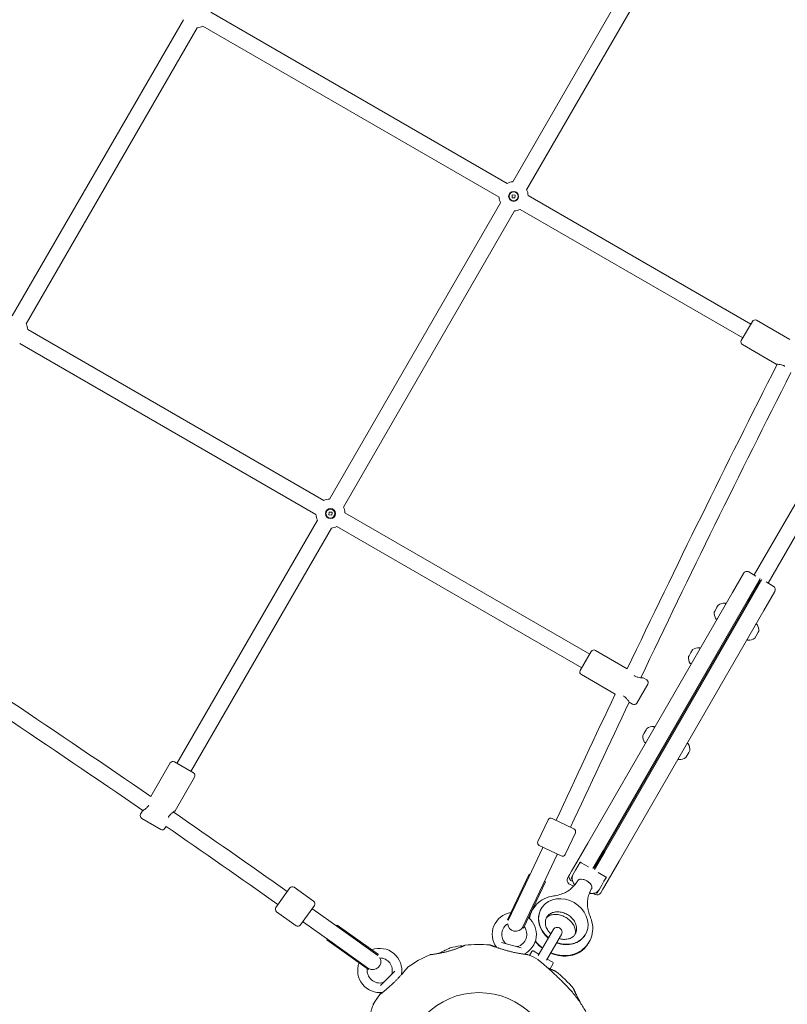
# Model space of a CAD drawing. Units: millimetres. Extents: x 9393 to 29578, y 3822 to 22676.
# Drawn here: x 23084 to 23849, y 7141 to 8122 of the extents above; entities that cross this region are included whole.
import ezdxf

# ---------------------------------------------------------------- set-up
doc = ezdxf.new("R2010")
doc.units = ezdxf.units.MM
doc.header["$LTSCALE"] = 90
doc.layers.add('Dimension (ISO)', color=7, linetype='Continuous', lineweight=18)
doc.layers.add('Visible (ISO)', color=7, linetype='Continuous', lineweight=18)
doc.styles.add('Note Text (ISO)', font='tahoma.ttf')
doc.dimstyles.new('Aplay Dimension Styles M', dxfattribs={"dimscale": 90, "dimtxt": 2.5, "dimasz": 2.5, "dimexe": 3.175, "dimexo": 2, "dimgap": 0.762, "dimtad": 1, "dimdec": 1, "dimlfac": 0.001, "dimrnd": 1e-08, "dimzin": 0, "dimdsep": 46, "dimtxsty": 'Note Text (ISO)', "dimcen": 0.09, "dimdle": 10, "dimclrd": 256, "dimclre": 256, "dimclrt": 7, "dimadec": 0, "dimazin": 0, "dimtfac": 1.40208, "dimtofl": 0, "dimtmove": 0, "dimatfit": 3, "dimfxl": 1, "dimtolj": 1, "dimtzin": 0, "dimlwd": -1, "dimlwe": -1, "dimarcsym": 0})

# ---------------------------------------------------------------- blocks, each defined once
blk = doc.blocks.new('*D30')
at = {"layer": 'Defpoints', "color": 0, "transparency": 16777216}
for p in [(9393.4, 13784.2), (28701.86, 11747.56), (28701.86, 4190.28)]:
    blk.add_point(p, dxfattribs=at)
at = {"layer": 'Dimension (ISO)', "transparency": 16777216}
for p, q in [((9393.4, 13604.2), (9393.4, 3904.53)), ((28701.86, 11567.56), (28701.86, 3904.53)), ((9618.4, 4190.28), (28476.86, 4190.28))]:
    blk.add_line(p, q, dxfattribs=at)
for points in [[(9618.4, 4227.78), (9618.4, 4152.78), (9393.4, 4190.28)], [(28476.86, 4227.78), (28476.86, 4152.78), (28701.86, 4190.28)]]:
    blk.add_solid(points, dxfattribs=at)
at = {"layer": 'Dimension (ISO)', "color": 7, "transparency": 16777216, "insert": (19047.63, 4493.23), "char_height": 225, "attachment_point": 2, "style": 'Note Text (ISO)'}
blk.add_mtext('\\A1;19.3 m', dxfattribs=at)
blk = doc.blocks.new('*D31')
at = {"layer": 'Defpoints', "color": 0, "transparency": 16777216}
for p in [(23073.26, 22676.18), (29210.99, 22676.18), (25023.15, 4642.42)]:
    blk.add_point(p, dxfattribs=at)
at = {"layer": 'Dimension (ISO)', "transparency": 16777216}
for p, q in [((23253.26, 22676.18), (29496.74, 22676.18)), ((29210.99, 4867.42), (29210.99, 22451.18)), ((25203.15, 4642.42), (29496.74, 4642.42))]:
    blk.add_line(p, q, dxfattribs=at)
for points in [[(29173.49, 22451.18), (29248.49, 22451.18), (29210.99, 22676.18)], [(29173.49, 4867.42), (29248.49, 4867.42), (29210.99, 4642.42)]]:
    blk.add_solid(points, dxfattribs=at)
at = {"layer": 'Dimension (ISO)', "color": 7, "transparency": 16777216, "insert": (28907.13, 13659.3), "char_height": 225, "attachment_point": 2, "rotation": 90, "style": 'Note Text (ISO)'}
blk.add_mtext('\\A1;18.0 m', dxfattribs=at)
blk = doc.blocks.new('*D32')
at = {"layer": 'Defpoints', "color": 0, "transparency": 16777216}
for p in [(20750.99, 21176.18), (28084.79, 21176.18), (23541.86, 6954.57)]:
    blk.add_point(p, dxfattribs=at)
at = {"layer": 'Dimension (ISO)', "transparency": 16777216}
for p, q in [((20930.99, 21176.18), (28370.54, 21176.18)), ((28084.79, 7179.57), (28084.79, 20951.18)), ((23721.86, 6954.57), (28370.54, 6954.57))]:
    blk.add_line(p, q, dxfattribs=at)
for points in [[(28047.29, 20951.18), (28122.29, 20951.18), (28084.79, 21176.18)], [(28047.29, 7179.57), (28122.29, 7179.57), (28084.79, 6954.57)]]:
    blk.add_solid(points, dxfattribs=at)
at = {"layer": 'Dimension (ISO)', "color": 7, "transparency": 16777216, "insert": (27786.37, 14065.37), "char_height": 225, "attachment_point": 2, "rotation": 90, "style": 'Note Text (ISO)'}
blk.add_mtext('\\A1;14.2 m', dxfattribs=at)
blk = doc.blocks.new('*D33')
at = {"layer": 'Defpoints', "color": 0, "transparency": 16777216}
for p in [(11297.96, 14706.49), (26879.71, 13465.78), (11297.96, 5771.33)]:
    blk.add_point(p, dxfattribs=at)
at = {"layer": 'Dimension (ISO)', "transparency": 16777216}
for p, q in [((11297.96, 14526.49), (11297.96, 5485.58)), ((26879.71, 13285.78), (26879.71, 5485.58)), ((26654.71, 5771.33), (11522.96, 5771.33))]:
    blk.add_line(p, q, dxfattribs=at)
for points in [[(11522.96, 5808.83), (11522.96, 5733.83), (11297.96, 5771.33)], [(26654.71, 5808.83), (26654.71, 5733.83), (26879.71, 5771.33)]]:
    blk.add_solid(points, dxfattribs=at)
at = {"layer": 'Dimension (ISO)', "color": 7, "transparency": 16777216, "insert": (19088.83, 6073.82), "char_height": 225, "attachment_point": 2, "style": 'Note Text (ISO)'}
blk.add_mtext('\\A1;15.6 m', dxfattribs=at)

msp = doc.modelspace()

# ---------------------------------------------------------------- linework, layer by layer
at = {"layer": 'Visible (ISO)'}
for p, q in [((24279.18, 8370.5), (23816.22, 7568.62)), ((24293.04, 8362.5), (23830.07, 7560.62)), ((23575.55, 7960.59), (23746.06, 8255.91)), ((23589.41, 7952.59), (23759.91, 8247.91)), ((23569.96, 7959.09), (23274.64, 8129.6)), ((23076.68, 7826.92), (23247.19, 8122.24)), ((23090.54, 7818.92), (23261.04, 8114.24)), ((23561.96, 7945.24), (23266.64, 8115.74)), ((23574.9, 7944.8), (23575.11, 7947.65)), ((23577.75, 7944.59), (23574.9, 7944.8)), ((23575.11, 7947.65), (23577.96, 7947.44)), ((23577.96, 7947.44), (23577.75, 7944.59)), ((23812.91, 7818.83), (23590.91, 7947)), ((23392.95, 7644.32), (23563.46, 7939.64)), ((23406.81, 7636.32), (23577.31, 7931.64)), ((23804.91, 7804.97), (23582.91, 7933.14)), ((23803.41, 7802.37), (23814.41, 7821.43)), ((23851.72, 7803.35), (23818.5, 7822.52)), ((23387.36, 7642.82), (23092.04, 7813.33)), ((23379.36, 7628.97), (23084.04, 7799.47)), ((23838.28, 7778.78), (23804.5, 7798.28)), ((23392.3, 7628.53), (23392.51, 7631.38)), ((23395.15, 7628.32), (23392.3, 7628.53)), ((23392.51, 7631.38), (23395.37, 7631.17)), ((23395.37, 7631.17), (23395.15, 7628.32)), ((23652.38, 7489.81), (23408.31, 7630.73)), ((23240.8, 7380.79), (23380.86, 7623.37)), ((23254.66, 7372.79), (23394.72, 7615.37)), ((23644.38, 7475.96), (23400.31, 7616.87)), ((23805.56, 7570.16), (23794.61, 7551.2)), ((23811.02, 7571.62), (23818.01, 7567.59)), ((23809.25, 7542.55), (23822.21, 7565.01)), ((23810.14, 7542.09), (23822.57, 7563.63)), ((23810.14, 7542.09), (23822.57, 7563.63)), ((23810.98, 7541.55), (23823.95, 7564.01)), ((23828.28, 7561.66), (23835.27, 7557.62)), ((23650.33, 7301.29), (23794.61, 7551.2)), ((23836.73, 7552.16), (23825.79, 7533.2)), ((23665.54, 7293.64), (23809.25, 7542.55)), ((23810.14, 7542.09), (23666.28, 7292.93)), ((23810.14, 7542.09), (23666.28, 7292.93)), ((23667.27, 7292.64), (23810.98, 7541.55)), ((23787.62, 7539.08), (23787.6, 7540.09)), ((23681.5, 7283.29), (23825.79, 7533.2)), ((23777.17, 7532.98), (23776.42, 7531.69)), ((23779.14, 7536.41), (23777.17, 7532.98)), ((23780.4, 7538.58), (23779.14, 7536.41)), ((23780.42, 7538.62), (23780.4, 7538.58)), ((23779.62, 7525.22), (23778.74, 7524.73)), ((23817.57, 7518.97), (23818.45, 7519.46)), ((23818.24, 7508.13), (23820.18, 7511.48)), ((23820.18, 7511.48), (23820.77, 7512.5)), ((23809.57, 7505.11), (23809.59, 7504.1)), ((23816.77, 7505.57), (23816.83, 7505.69)), ((23816.83, 7505.69), (23818.24, 7508.13)), ((23642.88, 7473.36), (23653.88, 7492.41)), ((23689.74, 7475.17), (23657.98, 7493.51)), ((23753.14, 7491.37), (23751.25, 7488.1)), ((23754.66, 7494), (23753.14, 7491.37)), ((23754.77, 7494.19), (23754.66, 7494)), ((23761.97, 7494.66), (23761.95, 7495.66)), ((23751.25, 7488.1), (23750.77, 7487.26)), ((23753.97, 7480.8), (23753.09, 7480.31)), ((23677.67, 7449.81), (23643.98, 7469.26)), ((23709.07, 7464.01), (23705.61, 7466.01)), ((23710.17, 7459.91), (23699.17, 7440.86)), ((23695.07, 7439.76), (23691.61, 7441.76)), ((23708.58, 7414.19), (23706.6, 7410.77)), ((23709.34, 7415.5), (23708.58, 7414.19)), ((23716.53, 7415.96), (23716.52, 7416.97)), ((23705.36, 7408.61), (23705.34, 7408.57)), ((23706.6, 7410.77), (23705.36, 7408.61)), ((23708.53, 7402.11), (23707.65, 7401.61)), ((23748.89, 7400), (23749.76, 7400.49)), ((23751, 7391.67), (23752.08, 7393.53)), ((23752.08, 7393.53), (23752.08, 7393.53)), ((23238.2, 7382.29), (23257.26, 7371.29)), ((23740.89, 7386.14), (23740.9, 7385.13)), ((23748.08, 7386.61), (23749, 7388.2)), ((23749, 7388.2), (23751, 7391.67)), ((23214.79, 7347.74), (23234.11, 7381.19)), ((23238.86, 7333.42), (23258.36, 7367.19)), ((23204.61, 7330.1), (23206.61, 7333.56)), ((23224.76, 7315), (23205.7, 7326)), ((23600.59, 7302.83), (23610.87, 7324.51)), ((23614.87, 7325.94), (23636.55, 7315.65)), ((23228.86, 7316.1), (23229.9, 7317.91)), ((23627.69, 7289.97), (23637.98, 7311.66)), ((23605.2, 7296.22), (23591.44, 7267.21)), ((23623.69, 7288.55), (23602.01, 7298.83)), ((23605.62, 7297.12), (23605.2, 7296.22)), ((23650.33, 7301.29), (23639.46, 7282.47)), ((23665.54, 7293.64), (23655.41, 7276.09)), ((23605.89, 7260.35), (23619.65, 7289.36)), ((23620.08, 7290.26), (23619.65, 7289.36)), ((23656.76, 7276.43), (23666.28, 7292.93)), ((23656.76, 7276.43), (23666.28, 7292.93)), ((23667.27, 7292.64), (23657.14, 7275.09)), ((23634.24, 7273.43), (23639.46, 7282.47)), ((23638.21, 7274.3), (23635.58, 7269.75)), ((23640.53, 7278.32), (23638.21, 7274.3)), ((23640.53, 7278.32), (23642.87, 7282.37)), ((23650.93, 7277.6), (23643.68, 7281.78)), ((23681.5, 7283.29), (23670.64, 7264.47)), ((23591.86, 7270.44), (23570.18, 7224.74)), ((23591.44, 7267.21), (23571.06, 7224.27)), ((23592.77, 7270.02), (23591.86, 7270.44)), ((23630.14, 7266.33), (23631.55, 7268.77)), ((23632.03, 7269.6), (23631.55, 7268.77)), ((23634.24, 7273.43), (23632.03, 7269.6)), ((23633.5, 7264.14), (23635.43, 7263.02)), ((23633.66, 7266.43), (23635.31, 7269.28)), ((23634.48, 7265.84), (23634.75, 7265.68)), ((23635.58, 7269.75), (23635.31, 7269.28)), ((23660.68, 7271.96), (23667.93, 7267.78)), ((23665.42, 7255.43), (23670.64, 7264.47)), ((23666.51, 7263.32), (23668.85, 7267.37)), ((23339.42, 7237.09), (23353.33, 7256.65)), ((23377.07, 7243.46), (23357.51, 7257.36)), ((23605.89, 7260.35), (23585.36, 7217.08)), ((23608.13, 7262.73), (23586.27, 7216.65)), ((23608.13, 7262.73), (23607.22, 7263.16)), ((23636.17, 7258.23), (23631.61, 7260.86)), ((23640.36, 7264.03), (23639.94, 7263.3)), ((23654.22, 7256.03), (23653.79, 7255.3)), ((23659.64, 7251.43), (23661.29, 7254.28)), ((23661.56, 7254.75), (23661.29, 7254.28)), ((23664.19, 7259.3), (23661.56, 7254.75)), ((23665.42, 7255.43), (23663.21, 7251.6)), ((23666.51, 7263.32), (23664.19, 7259.3)), ((23655.81, 7251.26), (23657.75, 7250.14)), ((23658.73, 7251.84), (23658.45, 7252)), ((23377.78, 7239.27), (23363.88, 7219.71)), ((23375.46, 7236.01), (23376.28, 7235.43)), ((23402.45, 7216.84), (23376.28, 7235.43)), ((23603.65, 7235.44), (23603.91, 7235.9)), ((23359.7, 7219), (23340.13, 7232.9)), ((23366.2, 7222.97), (23367.01, 7222.39)), ((23367.01, 7222.39), (23393.18, 7203.8)), ((23400.5, 7219.45), (23399.92, 7218.63)), ((23400.5, 7219.45), (23441.74, 7190.14)), ((23402.45, 7216.84), (23441.21, 7189.3)), ((23586.27, 7216.65), (23585.36, 7217.08)), ((23390.65, 7205.59), (23390.07, 7204.78)), ((23615.79, 7214.98), (23600.94, 7189.25)), ((23609.17, 7184.5), (23624.02, 7210.23)), ((23647.82, 7209.94), (23648.08, 7210.4)), ((23390.07, 7204.78), (23431.64, 7175.24)), ((23393.18, 7203.8), (23432.22, 7176.05)), ((23564.44, 7202.28), (23584.01, 7197.04)), ((23592.37, 7189.4), (23594.67, 7193.4)), ((23596.04, 7193.76), (23601.54, 7190.58)), ((23610.02, 7185.69), (23615.53, 7182.51)), ((23432.22, 7176.05), (23431.64, 7175.24)), ((23612.82, 7175.82), (23615.89, 7181.15)), ((23443.57, 7159.41), (23457.9, 7173.73)), ((23640.6, 7145.44), (23640.63, 7145.45)), ((23640.63, 7145.45), (23641.94, 7144.69)), ((23641.94, 7144.69), (23641.27, 7144.51)), ((23642.43, 7142.85), (23641.94, 7144.69))]:
    msp.add_line(p, q, dxfattribs=at)
for centre, radius in [((23576.43, 7946.12), 5), ((23576.43, 7946.12), 4.45), ((23393.83, 7629.85), 5), ((23393.83, 7629.85), 4.45), ((23541.86, 7077.42), 74.85)]:
    msp.add_circle(centre, radius, dxfattribs=at)
for centre, radius, start, end in [((23260.16, 8128.72), 14.5, 273.48419, 296.51581), ((23576.43, 7946.12), 14.5, 93.48538, 116.51344), ((23576.43, 7946.12), 14.5, 3.48656, 26.51462), ((23576.43, 7946.12), 14.5, 183.48419, 206.51462), ((23576.43, 7946.12), 14.5, 273.48538, 296.51581), ((23077.56, 7812.45), 14.5, 3.48538, 26.51581), ((23817, 7819.93), 3, 60, 150), ((23806, 7800.87), 3, 150, 240), ((36142.57, 1532.78), 13798, 153.084719, 154.489889), ((36142.57, 1532.78), 13782, 153.090174, 154.499797), ((23393.83, 7629.85), 14.5, 93.48538, 116.51462), ((23393.83, 7629.85), 14.5, 183.48538, 206.51462), ((23393.83, 7629.85), 14.5, 3.48538, 26.51462), ((23393.83, 7629.85), 14.5, 273.48538, 296.51462), ((23809.02, 7568.16), 4, 60, 150), ((23833.27, 7554.16), 4, 330, 60), ((23786.4, 7530.63), 9.98, 85.74711, 126.82927), ((23787.1, 7540.08), 0.5, 0.77822, 85.74711), ((15399.15, -4023.29), 13798, 55.49811, 56.901852), ((23786.32, 7530.5), 9.98, 173.17073, 214.25289), ((15399.15, -4023.29), 13782, 55.492137, 56.897832), ((23778.49, 7525.17), 0.5, 214.25289, 299.22178), ((23818.7, 7519.02), 0.5, 34.25289, 119.22178), ((23810.86, 7513.69), 9.98, 353.17073, 34.25289), ((23810.09, 7504.11), 0.5, 180.77822, 265.74711), ((23810.79, 7513.56), 9.98, 265.74711, 306.82927), ((23656.48, 7490.91), 3, 60, 150), ((23760.75, 7486.21), 9.98, 85.74711, 126.82927), ((23761.45, 7495.66), 0.5, 0.77822, 85.74711), ((23760.68, 7486.08), 9.98, 173.17073, 214.25289), ((23752.84, 7480.75), 0.5, 214.25289, 299.22178), ((23645.48, 7471.86), 3, 150, 240), ((23707.57, 7461.41), 3, 330, 60), ((36142.57, 1532.78), 13798, 154.606526, 155.183033), ((36142.57, 1532.78), 13782, 154.611775, 155.183687), ((23696.57, 7442.36), 3, 240, 330), ((23715.32, 7407.51), 9.98, 85.74711, 126.82927), ((23716.02, 7416.96), 0.5, 0.77822, 85.74711), ((23715.24, 7407.38), 9.98, 173.17073, 214.25289), ((23707.41, 7402.05), 0.5, 214.25289, 299.22178), ((23750.01, 7400.05), 0.5, 34.25289, 119.22178), ((23742.18, 7394.72), 9.98, 353.17073, 34.25289), ((23236.7, 7379.69), 3, 60, 150), ((23741.4, 7385.14), 0.5, 180.77822, 265.74711), ((23742.1, 7394.59), 9.98, 265.74711, 306.82927), ((23255.76, 7368.69), 3, 330, 60), ((23207.2, 7328.6), 3, 150, 240), ((15399.15, -4023.29), 13798, 54.810055, 55.38537), ((23613.58, 7323.23), 3, 64.62, 154.62), ((23226.26, 7317.6), 3, 240, 330), ((15399.15, -4023.29), 13782, 54.810296, 55.376099), ((23635.27, 7312.94), 3, 334.62, 64.62), ((23603.3, 7301.54), 3, 154.62, 244.62), ((23624.98, 7291.26), 3, 244.62, 334.62), ((23633.61, 7264.33), 4, 150, 240), ((23635.5, 7267.6), 4, 150, 240), ((23355.77, 7254.91), 3, 54.60237, 144.60237), ((23659.75, 7253.6), 4, 240, 330), ((23341.87, 7235.35), 3, 144.60237, 234.60237), ((23375.34, 7241.01), 3, 324.60237, 54.60237), ((23577.07, 7210.29), 22, 99.00127, 215.77201), ((23577.07, 7210.29), 22, 296.25798, 49.93619), ((23361.43, 7221.45), 3, 234.60237, 324.60237), ((23577.07, 7210.29), 12.5, 121.32635, 225.40815), ((23578.56, 7221.41), 8, 183.20281, 331.03668), ((23577.07, 7210.29), 12.5, 284.59185, 38.12417), ((23578.13, 7220.51), 8, 334.62, 338.20332), ((23619.91, 7212.6), 4.75, 330, 150), ((23442.96, 7174.35), 22, 350.17579, 111.01873), ((23513.35, 7195.88), 1, 103.52879, 114.70909), ((23541.86, 7077.42), 122.85, 98.57296, 103.52879), ((23523.62, 7198.4), 0.5, 81.25696, 98.57296), ((23528.16, 7199), 0.5, 96.42704, 113.74304), ((23541.86, 7077.42), 122.85, 84.95849, 96.42704), ((23569, 7202.1), 1, 225.40815, 255), ((23579.97, 7199.16), 1, 255, 284.59185), ((23436.04, 7183.15), 8, 238.18569, 27.52956), ((23442.96, 7174.35), 12.5, 344.59185, 89.17324), ((23541.86, 7077.42), 122.85, 113.57296, 125.04151), ((23492.93, 7189.56), 0.5, 96.25696, 113.57296), ((23590.79, 7189.56), 0.5, 66.42704, 83.74304), ((23541.86, 7077.42), 122.85, 61.47121, 66.42704), ((23595.54, 7192.9), 1, 60, 150), ((23442.96, 7174.35), 22, 159.97099, 277.61357), ((23442.96, 7174.35), 12.5, 172.40644, 285.40815), ((23436.86, 7182.57), 8, 231.01905, 234.60237), ((23600.05, 7184.47), 1, 50.29091, 61.47121), ((23615.03, 7181.65), 1, 330, 60), ((23454.04, 7171.29), 1, 315, 344.59185), ((23465.62, 7170.43), 1, 170.17579, 193.41864), ((23618.14, 7173.07), 0.5, 51.42704, 68.74304), ((23541.86, 7077.42), 122.85, 39.95849, 51.42704), ((23446.01, 7163.26), 1, 285.40815, 315), ((23541.86, 7077.42), 122.85, 142.37879, 149.0423), ((23541.86, 7077.42), 122.85, 143.57296, 148.52879), ((23443.41, 7150.07), 0.5, 126.25696, 143.57296), ((23436.68, 7140.51), 0.2, 149.0423, 240), ((23437.93, 7141.03), 1, 148.52879, 159.70909)]:
    msp.add_arc(centre, radius, start, end, dxfattribs=at)
for centre, major_axis, ratio, start_param, end_param in [((23647.29, 7260.03), (6.93, -4), 0.523056, 0, 3.141593), ((23647.29, 7260.03), (-6.93, 4), 0.523056, 3.141593, 6.283185), ((23625.99, 7223.15), (22.08, -12.75), 0.852298, 4.899758, 10.808205), ((23625.73, 7222.69), (-22.08, 12.75), 0.852298, 0, 1.383427), ((23625.73, 7222.69), (22.08, -12.75), 0.852298, 4.899758, 6.283185), ((23589.04, 7134.24), (38.37, -50.38), 0.738192, 2.465195, 2.472797), ((23472.5, 7103.12), (8.11, 62.71), 0.737698, 0.669794, 0.677407)]:
    msp.add_ellipse(centre, major_axis=major_axis, ratio=ratio, start_param=start_param, end_param=end_param, dxfattribs=at)
for points, knots in [([(23838.28, 7778.78), (23838.28, 7778.78), (23838.52, 7778.78), (23839.46, 7778.75), (23840.15, 7778.72), (23841.66, 7778.56), (23842.6, 7778.41), (23844.55, 7777.87), (23845.57, 7777.47), (23846.56, 7776.89), (23846.67, 7776.83), (23846.77, 7776.77)], [1.239216, 1.239216, 1.239216, 1.239216, 1.548229, 1.548229, 1.857243, 1.857243, 2.167837, 2.167837, 2.478432, 2.478432, 2.514033, 2.514033, 2.514033, 2.514033]), ([(23705.61, 7466.01), (23705.61, 7466.01), (23705.37, 7466.01), (23704.43, 7466.03), (23703.74, 7466.07), (23702.23, 7466.23), (23701.29, 7466.37), (23699.34, 7466.91), (23698.32, 7467.32), (23697.13, 7468.01), (23696.83, 7468.2), (23696.54, 7468.4)], [1.239216, 1.239216, 1.239216, 1.239216, 1.548229, 1.548229, 1.857243, 1.857243, 2.167837, 2.167837, 2.478432, 2.478432, 2.582508, 2.582508, 2.582508, 2.582508]), ([(23685.82, 7448), (23685.86, 7447.98), (23685.9, 7447.96), (23686.83, 7447.42), (23687.69, 7446.74), (23689.14, 7445.32), (23689.73, 7444.58), (23690.63, 7443.35), (23691, 7442.77), (23691.49, 7441.97), (23691.61, 7441.76), (23691.61, 7441.76)], [2.46487, 2.46487, 2.46487, 2.46487, 2.478432, 2.478432, 2.789026, 2.789026, 3.099621, 3.099621, 3.408634, 3.408634, 3.717648, 3.717648, 3.717648, 3.717648]), ([(23212.82, 7339.3), (23212.81, 7339.28), (23212.79, 7339.26), (23212.26, 7338.34), (23211.59, 7337.48), (23210.17, 7336.04), (23209.43, 7335.44), (23208.2, 7334.54), (23207.62, 7334.17), (23206.82, 7333.68), (23206.61, 7333.56), (23206.61, 7333.56)], [2.470756, 2.470756, 2.470756, 2.470756, 2.478432, 2.478432, 2.789026, 2.789026, 3.099621, 3.099621, 3.408634, 3.408634, 3.717648, 3.717648, 3.717648, 3.717648]), ([(23232.29, 7327), (23232.41, 7327.26), (23232.54, 7327.5), (23233.2, 7328.64), (23233.87, 7329.5), (23235.29, 7330.94), (23236.03, 7331.53), (23237.26, 7332.43), (23237.84, 7332.81), (23238.64, 7333.3), (23238.86, 7333.42), (23238.86, 7333.42)], [2.395165, 2.395165, 2.395165, 2.395165, 2.478432, 2.478432, 2.789026, 2.789026, 3.099621, 3.099621, 3.408634, 3.408634, 3.717648, 3.717648, 3.717648, 3.717648]), ([(23643.68, 7281.78), (23643.47, 7281.9), (23643.25, 7282.05), (23642.98, 7282.27), (23642.92, 7282.32), (23642.87, 7282.37)], [0, 0, 0, 0, 0.07307323, 0.07307323, 0.09483457, 0.09483457, 0.09483457, 0.09483457]), ([(23633.66, 7266.43), (23633.72, 7266.38), (23633.78, 7266.32), (23634.04, 7266.11), (23634.27, 7265.96), (23634.48, 7265.84)], [-0.09482652, -0.09482652, -0.09482652, -0.09482652, -0.07316826, -0.07316826, 0, 0, 0, 0]), ([(23637.44, 7259.68), (23636.56, 7260.79), (23635.85, 7261.96), (23634.88, 7264.42), (23634.62, 7265.74), (23634.83, 7268), (23635.11, 7268.93), (23635.58, 7269.75)], [4.4833141, 4.4833141, 4.4833141, 4.4833141, 4.8249637, 4.8249637, 5.1681934, 5.1681934, 5.4054511, 5.4054511, 5.4054511, 5.4054511]), ([(23667.93, 7267.78), (23668.14, 7267.66), (23668.38, 7267.54), (23668.7, 7267.42), (23668.77, 7267.39), (23668.85, 7267.37)], [0, 0, 0, 0, 0.07307323, 0.07307323, 0.09483457, 0.09483457, 0.09483457, 0.09483457]), ([(23639.94, 7263.3), (23639.04, 7261.74), (23637.99, 7260.28), (23635.6, 7257.56), (23634.26, 7256.3), (23631.31, 7254.03), (23629.7, 7253.01), (23626.24, 7251.26), (23624.4, 7250.52), (23620.51, 7249.35), (23618.48, 7248.93), (23616.38, 7248.66)], [0, 0, 0, 0, 0.168989, 0.168989, 0.3379779, 0.3379779, 0.5069669, 0.5069669, 0.6759558, 0.6759558, 0.8449448, 0.8449448, 0.8449448, 0.8449448]), ([(23652.9, 7227.58), (23652.08, 7229.53), (23651.43, 7231.5), (23650.5, 7235.45), (23650.22, 7237.42), (23650.01, 7241.29), (23650.09, 7243.19), (23650.58, 7246.88), (23650.99, 7248.67), (23652.15, 7252.1), (23652.9, 7253.74), (23653.79, 7255.3)], [2.2966479, 2.2966479, 2.2966479, 2.2966479, 2.4656368, 2.4656368, 2.6346258, 2.6346258, 2.8036147, 2.8036147, 2.9726037, 2.9726037, 3.1415927, 3.1415927, 3.1415927, 3.1415927]), ([(23661.56, 7254.75), (23661.12, 7253.99), (23660.52, 7253.32), (23659.05, 7252.23), (23658.18, 7251.82), (23656.09, 7251.22), (23654.85, 7251.11), (23653.03, 7251.19), (23652.47, 7251.24), (23651.91, 7251.32)], [2.2638584, 2.2638584, 2.2638584, 2.2638584, 2.4836874, 2.4836874, 2.7309048, 2.7309048, 3.0488062, 3.0488062, 3.1859954, 3.1859954, 3.1859954, 3.1859954]), ([(23616.38, 7248.66), (23613.06, 7248.25), (23609.83, 7247.31), (23604.02, 7244.46), (23601.43, 7242.58), (23597.16, 7238.14), (23595.45, 7235.59), (23593.3, 7230.71), (23592.65, 7228.46), (23592.3, 7226.17)], [2.296648, 2.296648, 2.296648, 2.296648, 2.622913, 2.622913, 2.934641, 2.934641, 3.233763, 3.233763, 3.463549, 3.463549, 3.463549, 3.463549]), ([(23659.64, 7251.43), (23659.57, 7251.45), (23659.5, 7251.48), (23659.18, 7251.6), (23658.94, 7251.71), (23658.73, 7251.84)], [-0.09482652, -0.09482652, -0.09482652, -0.09482652, -0.07316826, -0.07316826, 0, 0, 0, 0]), ([(23591.88, 7226.56), (23592.09, 7227.6), (23592.36, 7228.63), (23593.29, 7231.33), (23594.08, 7232.96), (23595.03, 7234.48)], [6.0227603, 6.0227603, 6.0227603, 6.0227603, 6.1309535, 6.1309535, 6.3139002, 6.3139002, 6.3139002, 6.3139002]), ([(23637.93, 7210.82), (23638.72, 7212.19), (23639.18, 7213.76), (23639.3, 7216.99), (23639.07, 7218.59), (23638.02, 7221.63), (23637.28, 7223.06), (23635.39, 7225.71), (23634.26, 7226.94), (23631.7, 7229.09), (23630.28, 7230.02), (23627.27, 7231.49), (23625.68, 7232.04), (23622.52, 7232.73), (23620.94, 7232.85), (23617.92, 7232.71), (23616.49, 7232.43), (23613.84, 7231.5), (23612.65, 7230.83), (23610.52, 7229.09), (23609.64, 7227.97), (23608.34, 7225.29), (23607.98, 7223.67), (23608.08, 7220.41), (23608.39, 7218.84), (23609.58, 7215.85), (23610.38, 7214.45), (23612.01, 7212.35), (23612.69, 7211.6), (23613.44, 7210.89)], [0, 0, 0, 0, 0.424701, 0.424701, 0.776367, 0.776367, 1.079261, 1.079261, 1.366715, 1.366715, 1.649587, 1.649587, 1.931861, 1.931861, 2.216506, 2.216506, 2.509792, 2.509792, 2.827538, 2.827538, 3.203136, 3.203136, 3.625274, 3.625274, 3.965659, 3.965659, 4.264938, 4.264938, 4.44153, 4.44153, 4.44153, 4.44153]), ([(23608.9, 7226.43), (23609.62, 7227.4), (23610.63, 7228.25), (23613.14, 7229.49), (23614.54, 7229.91), (23617.53, 7230.25), (23619.07, 7230.22), (23622.22, 7229.76), (23623.82, 7229.32), (23626.94, 7228.08), (23628.45, 7227.28), (23631.25, 7225.37), (23632.52, 7224.27), (23634.7, 7221.91), (23635.6, 7220.64), (23637, 7218.11), (23637.47, 7216.83), (23638.03, 7214.36), (23638.08, 7213.17), (23637.86, 7211.34), (23637.67, 7210.63), (23637.39, 7209.98)], [0.094275, 0.094275, 0.094275, 0.094275, 0.485699, 0.485699, 0.817103, 0.817103, 1.106462, 1.106462, 1.387386, 1.387386, 1.667195, 1.667195, 1.946991, 1.946991, 2.227232, 2.227232, 2.512193, 2.512193, 2.818412, 2.818412, 3.047318, 3.047318, 3.047318, 3.047318]), ([(23613.47, 7191.95), (23616.35, 7190.75), (23619.38, 7189.93), (23625.88, 7189.07), (23629.36, 7189.13), (23635.97, 7190.35), (23639.11, 7191.48), (23644.68, 7194.66), (23647.13, 7196.67), (23651.08, 7201.35), (23652.61, 7203.98), (23654.69, 7209.62), (23655.24, 7212.62), (23655.33, 7218.75), (23654.85, 7221.88), (23653.61, 7225.79), (23653.28, 7226.69), (23652.9, 7227.58)], [4.864539, 4.864539, 4.864539, 4.864539, 5.163754, 5.163754, 5.497958, 5.497958, 5.821884, 5.821884, 6.130898, 6.130898, 6.428693, 6.428693, 6.726349, 6.726349, 7.034522, 7.034522, 7.12813, 7.12813, 7.12813, 7.12813]), ([(23621.66, 7206.14), (23622.4, 7205.92), (23623.15, 7205.74), (23625.48, 7205.33), (23627.04, 7205.27), (23630.02, 7205.53), (23631.42, 7205.88), (23634, 7206.92), (23635.14, 7207.66), (23636.83, 7209.2), (23637.44, 7209.97), (23637.93, 7210.82)], [4.983248, 4.983248, 4.983248, 4.983248, 5.116281, 5.116281, 5.401684, 5.401684, 5.697303, 5.697303, 6.021199, 6.021199, 6.283185, 6.283185, 6.283185, 6.283185]), ([(23527.96, 7199.45), (23527.96, 7199.45), (23527.94, 7199.45), (23527.87, 7199.42), (23527.82, 7199.39), (23527.68, 7199.33), (23527.6, 7199.3), (23527.39, 7199.2), (23527.27, 7199.15), (23526.99, 7199.03), (23526.84, 7198.97), (23526.49, 7198.82), (23526.31, 7198.74), (23525.9, 7198.57), (23525.68, 7198.47), (23525.2, 7198.28), (23524.95, 7198.17), (23524.42, 7197.96), (23524.13, 7197.84), (23523.54, 7197.6), (23523.23, 7197.48), (23522.58, 7197.23), (23522.24, 7197.1), (23521.54, 7196.83), (23521.18, 7196.69), (23520.43, 7196.42), (23520.05, 7196.28), (23519.26, 7196), (23518.86, 7195.85), (23518.03, 7195.57), (23517.61, 7195.43), (23516.76, 7195.14), (23516.32, 7195), (23515.44, 7194.72), (23515, 7194.58), (23514.1, 7194.3), (23513.64, 7194.17), (23512.73, 7193.9), (23512.27, 7193.77), (23511.35, 7193.51), (23510.89, 7193.39), (23509.96, 7193.14), (23509.5, 7193.03), (23508.57, 7192.79), (23508.11, 7192.68), (23507.19, 7192.46), (23506.73, 7192.36), (23505.82, 7192.15), (23505.37, 7192.06), (23504.48, 7191.87), (23504.04, 7191.78), (23503.18, 7191.61), (23502.75, 7191.52), (23501.91, 7191.37), (23501.5, 7191.29), (23500.7, 7191.15), (23500.3, 7191.08), (23499.54, 7190.96), (23499.17, 7190.9), (23498.46, 7190.78), (23498.11, 7190.73), (23497.45, 7190.63), (23497.13, 7190.59), (23496.53, 7190.5), (23496.24, 7190.47), (23495.7, 7190.39), (23495.45, 7190.36), (23494.97, 7190.3), (23494.75, 7190.27), (23494.35, 7190.22), (23494.16, 7190.2), (23493.83, 7190.16), (23493.68, 7190.14), (23493.33, 7190.1), (23493.16, 7190.08), (23492.93, 7190.06), (23492.87, 7190.05), (23492.87, 7190.05)], [-11.189771, -11.189771, -11.189771, -11.189771, -11.050583, -11.050583, -10.910828, -10.910828, -10.770879, -10.770879, -10.630609, -10.630609, -10.489919, -10.489919, -10.348744, -10.348744, -10.20707, -10.20707, -10.06491, -10.06491, -9.922313, -9.922313, -9.779362, -9.779362, -9.636182, -9.636182, -9.492922, -9.492922, -9.349721, -9.349721, -9.2067, -9.2067, -9.063954, -9.063954, -8.921551, -8.921551, -8.779515, -8.779515, -8.63781, -8.63781, -8.496358, -8.496358, -8.355051, -8.355051, -8.213777, -8.213777, -8.072414, -8.072414, -7.930842, -7.930842, -7.788966, -7.788966, -7.646735, -7.646735, -7.504152, -7.504152, -7.361259, -7.361259, -7.21813, -7.21813, -7.074876, -7.074876, -6.931637, -6.931637, -6.788564, -6.788564, -6.645787, -6.645787, -6.503407, -6.503407, -6.361491, -6.361491, -6.22008, -6.22008, -6.079174, -6.079174, -5.837033, -5.837033, -5.594893, -5.594893, -5.594893, -5.594893]), ([(23512.93, 7196.79), (23512.93, 7196.79), (23512.89, 7196.77), (23512.71, 7196.69), (23512.58, 7196.63), (23512.21, 7196.46), (23511.98, 7196.35), (23511.4, 7196.08), (23511.04, 7195.92), (23510.2, 7195.52), (23509.69, 7195.28), (23508.49, 7194.72), (23507.78, 7194.38), (23506.11, 7193.58), (23505.13, 7193.11), (23503.23, 7192.18), (23502.33, 7191.74), (23501.41, 7191.28)], [5.189759, 5.189759, 5.189759, 5.189759, 5.373573, 5.373573, 5.561367, 5.561367, 5.762575, 5.762575, 5.987489, 5.987489, 6.248888, 6.248888, 6.563782, 6.563782, 6.955107, 6.955107, 7.293702, 7.293702, 7.293702, 7.293702]), ([(23525.91, 7198.57), (23525.63, 7198.61), (23525.38, 7198.64), (23524.92, 7198.71), (23524.71, 7198.74), (23524.34, 7198.8), (23524.19, 7198.82), (23523.94, 7198.86), (23523.85, 7198.87), (23523.73, 7198.89), (23523.69, 7198.89), (23523.69, 7198.89)], [0.9277639, 0.9277639, 0.9277639, 0.9277639, 1.0992824, 1.0992824, 1.2824961, 1.2824961, 1.4657098, 1.4657098, 1.6489236, 1.6489236, 1.8321373, 1.8321373, 1.8321373, 1.8321373]), ([(23552.65, 7199.79), (23552.71, 7199.79), (23552.71, 7199.78), (23552.75, 7199.77), (23552.75, 7199.77), (23552.76, 7199.77), (23552.76, 7199.77), (23552.77, 7199.77), (23552.77, 7199.77), (23552.77, 7199.77), (23552.77, 7199.77), (23552.77, 7199.76), (23552.77, 7199.76), (23552.78, 7199.76), (23552.78, 7199.76), (23552.78, 7199.76), (23552.78, 7199.76), (23552.78, 7199.76), (23552.78, 7199.76), (23552.79, 7199.76), (23552.83, 7199.74), (23552.98, 7199.69), (23553.05, 7199.66), (23553.23, 7199.6), (23553.34, 7199.56), (23553.58, 7199.47), (23553.73, 7199.41), (23554.04, 7199.3), (23554.22, 7199.23), (23554.61, 7199.09), (23554.82, 7199.01), (23555.28, 7198.84), (23555.52, 7198.75), (23556.05, 7198.56), (23556.34, 7198.45), (23556.95, 7198.23), (23557.28, 7198.12), (23557.97, 7197.87), (23558.33, 7197.74), (23558.88, 7197.55), (23559.05, 7197.49), (23559.22, 7197.43)], [-4.089891, -4.089891, -4.089891, -4.089891, -4.089841, -4.089841, -4.089721, -4.089721, -4.089534, -4.089534, -4.089311, -4.089311, -4.089106, -4.089106, -4.08883, -4.08883, -4.088331, -4.088331, -4.086974, -4.086974, -4.078561, -4.078561, -3.874067, -3.874067, -3.746186, -3.746186, -3.613769, -3.613769, -3.477989, -3.477989, -3.339723, -3.339723, -3.19949, -3.19949, -3.055531, -3.055531, -2.905716, -2.905716, -2.751339, -2.751339, -2.593207, -2.593207, -2.522262, -2.522262, -2.522262, -2.522262]), ([(23572.91, 7193.26), (23572.41, 7193.39), (23571.91, 7193.52), (23570.91, 7193.79), (23570.41, 7193.92), (23569.41, 7194.2), (23568.92, 7194.34), (23567.93, 7194.62), (23567.45, 7194.77), (23566.48, 7195.06), (23566.01, 7195.2), (23565.07, 7195.49), (23564.61, 7195.63), (23563.7, 7195.93), (23563.25, 7196.07), (23562.36, 7196.36), (23561.93, 7196.5), (23561.08, 7196.79), (23560.67, 7196.93), (23559.87, 7197.2), (23559.48, 7197.34), (23558.72, 7197.6), (23558.36, 7197.73), (23557.66, 7197.98), (23557.32, 7198.1), (23556.67, 7198.33), (23556.36, 7198.45), (23555.78, 7198.66), (23555.51, 7198.75), (23555.02, 7198.94), (23554.79, 7199.02), (23554.38, 7199.17), (23554.19, 7199.24), (23553.85, 7199.37), (23553.69, 7199.43), (23553.3, 7199.57), (23553.11, 7199.64), (23552.91, 7199.71), (23552.86, 7199.73), (23552.81, 7199.75), (23552.8, 7199.75), (23552.79, 7199.76), (23552.79, 7199.76), (23552.78, 7199.76), (23552.78, 7199.76), (23552.78, 7199.76), (23552.78, 7199.76), (23552.78, 7199.76)], [-7.197246, -7.197246, -7.197246, -7.197246, -7.04188, -7.04188, -6.886515, -6.886515, -6.731149, -6.731149, -6.575784, -6.575784, -6.420419, -6.420419, -6.265053, -6.265053, -6.109688, -6.109688, -5.954322, -5.954322, -5.798957, -5.798957, -5.643592, -5.643592, -5.488226, -5.488226, -5.332861, -5.332861, -5.177495, -5.177495, -5.026533, -5.026533, -4.880358, -4.880358, -4.739316, -4.739316, -4.600291, -4.600291, -4.345114, -4.345114, -4.217526, -4.217526, -4.153732, -4.153732, -4.121834, -4.121834, -4.105886, -4.105886, -4.09836, -4.09836, -4.09836, -4.09836]), ([(23558.8, 7198.04), (23558.56, 7198.02), (23558.31, 7198), (23557.95, 7197.97), (23557.84, 7197.96), (23557.73, 7197.95)], [-1.9088653, -1.9088653, -1.9088653, -1.9088653, -1.7985293, -1.7985293, -1.750992, -1.750992, -1.750992, -1.750992]), ([(23557.73, 7197.96), (23558.05, 7197.98), (23558.36, 7198.01), (23558.7, 7198.04), (23558.75, 7198.04), (23558.8, 7198.04)], [-4.4618113, -4.4618113, -4.4618113, -4.4618113, -4.3249399, -4.3249399, -4.3032508, -4.3032508, -4.3032508, -4.3032508]), ([(23605.09, 7196.43), (23602.72, 7198.22), (23600.57, 7200.27), (23598.46, 7202.83), (23598.22, 7203.13), (23597.98, 7203.44)], [4.867054, 4.867054, 4.867054, 4.867054, 5.156122, 5.156122, 5.1943953, 5.1943953, 5.1943953, 5.1943953]), ([(23598.14, 7203.94), (23599.69, 7201.82), (23601.49, 7199.86), (23604.06, 7197.63), (23604.64, 7197.16), (23605.24, 7196.7)], [4.2336798, 4.2336798, 4.2336798, 4.2336798, 4.4880383, 4.4880383, 4.5602387, 4.5602387, 4.5602387, 4.5602387]), ([(23651.29, 7202), (23650.77, 7201), (23650.17, 7200.04), (23647.85, 7196.87), (23645.8, 7194.92), (23641.05, 7191.73), (23638.33, 7190.52), (23632.41, 7188.94), (23629.19, 7188.62), (23622.57, 7188.91), (23619.17, 7189.58), (23615.03, 7190.99), (23614.17, 7191.32), (23613.31, 7191.68)], [3.110878, 3.110878, 3.110878, 3.110878, 3.226167, 3.226167, 3.510408, 3.510408, 3.808932, 3.808932, 4.129916, 4.129916, 4.467421, 4.467421, 4.557724, 4.557724, 4.557724, 4.557724]), ([(23581.99, 7191.33), (23581.45, 7191.42), (23580.88, 7191.52), (23579.73, 7191.74), (23579.13, 7191.85), (23577.93, 7192.1), (23577.31, 7192.23), (23576.07, 7192.5), (23575.44, 7192.65), (23574.18, 7192.95), (23573.55, 7193.1), (23572.91, 7193.26)], [0, 0, 0, 0, 0.1973534, 0.1973534, 0.3947069, 0.3947069, 0.5920603, 0.5920603, 0.7894138, 0.7894138, 0.9867672, 0.9867672, 0.9867672, 0.9867672]), ([(23590.84, 7190.05), (23590.84, 7190.05), (23590.81, 7190.06), (23590.69, 7190.07), (23590.59, 7190.08), (23590.35, 7190.11), (23590.19, 7190.13), (23589.83, 7190.17), (23589.61, 7190.19), (23589.13, 7190.25), (23588.86, 7190.28), (23588.27, 7190.36), (23587.95, 7190.4), (23587.25, 7190.49), (23586.88, 7190.55), (23586.09, 7190.66), (23585.68, 7190.72), (23584.8, 7190.86), (23584.35, 7190.93), (23583.4, 7191.08), (23582.9, 7191.17), (23582.4, 7191.26)], [1.828083, 1.828083, 1.828083, 1.828083, 2.011299, 2.011299, 2.194516, 2.194516, 2.377732, 2.377732, 2.560949, 2.560949, 2.744165, 2.744165, 2.927382, 2.927382, 3.110599, 3.110599, 3.293815, 3.293815, 3.477032, 3.477032, 3.660248, 3.660248, 3.660248, 3.660248]), ([(23588.62, 7190.31), (23588.47, 7190.43), (23588.32, 7190.55), (23588.03, 7190.78), (23587.88, 7190.89), (23587.74, 7191.01), (23587.72, 7191.02), (23587.71, 7191.03)], [-6.479628, -6.479628, -6.479628, -6.479628, -6.3614915, -6.3614915, -6.2200798, -6.2200798, -6.2051038, -6.2051038, -6.2051038, -6.2051038]), ([(23471.23, 7177.91), (23471.23, 7177.91), (23471.23, 7177.91), (23471.22, 7177.91), (23471.2, 7177.88), (23471.11, 7177.78), (23471.07, 7177.72), (23470.96, 7177.59), (23470.89, 7177.51), (23470.73, 7177.32), (23470.64, 7177.2), (23470.43, 7176.96), (23470.32, 7176.82), (23470.06, 7176.51), (23469.93, 7176.35), (23469.62, 7175.98), (23469.46, 7175.79), (23469.11, 7175.36), (23468.92, 7175.14), (23468.51, 7174.65), (23468.29, 7174.39), (23467.83, 7173.85), (23467.59, 7173.57), (23467.09, 7172.99), (23466.83, 7172.69), (23466.3, 7172.07), (23466.02, 7171.75), (23465.45, 7171.1), (23465.15, 7170.76), (23464.55, 7170.08), (23464.24, 7169.74), (23463.61, 7169.04), (23463.29, 7168.69), (23462.63, 7167.97), (23462.3, 7167.61), (23461.63, 7166.89), (23461.28, 7166.53), (23460.3, 7165.5), (23459.66, 7164.84), (23458.36, 7163.52), (23457.7, 7162.86), (23457.04, 7162.21)], [-3.097357, -3.097357, -3.097357, -3.097357, -3.09611, -3.09611, -2.914149, -2.914149, -2.786524, -2.786524, -2.655603, -2.655603, -2.52126, -2.52126, -2.383533, -2.383533, -2.242683, -2.242683, -2.099257, -2.099257, -1.951325, -1.951325, -1.798529, -1.798529, -1.643238, -1.643238, -1.487947, -1.487947, -1.332656, -1.332656, -1.177365, -1.177365, -1.022074, -1.022074, -0.866783, -0.866783, -0.711492, -0.711492, -0.556201, -0.556201, -0.278101, -0.278101, 0, 0, 0, 0]), ([(23464.65, 7170.2), (23464.82, 7170.39), (23464.99, 7170.58), (23465.47, 7171.13), (23465.79, 7171.49), (23466.39, 7172.18), (23466.68, 7172.51), (23467.23, 7173.15), (23467.49, 7173.46), (23467.99, 7174.04), (23468.22, 7174.32), (23468.67, 7174.84), (23468.87, 7175.09), (23469.26, 7175.55), (23469.44, 7175.76), (23469.77, 7176.16), (23469.92, 7176.34), (23470.2, 7176.67), (23470.32, 7176.82), (23470.55, 7177.1), (23470.65, 7177.22), (23470.89, 7177.51), (23471.02, 7177.66), (23471.14, 7177.81), (23471.17, 7177.85), (23471.2, 7177.88), (23471.21, 7177.89), (23471.22, 7177.9), (23471.22, 7177.91), (23471.22, 7177.91), (23471.22, 7177.91), (23471.23, 7177.91), (23471.23, 7177.91), (23471.23, 7177.91), (23471.23, 7177.91), (23471.23, 7177.91), (23471.23, 7177.91), (23471.23, 7177.91), (23471.23, 7177.91), (23471.23, 7177.92), (23471.23, 7177.92), (23471.23, 7177.92), (23471.23, 7177.92), (23471.23, 7177.92), (23471.23, 7177.92), (23471.24, 7177.92), (23471.24, 7177.93), (23471.25, 7177.93), (23471.17, 7177.89), (23471.32, 7178)], [-5.070084, -5.070084, -5.070084, -5.070084, -4.982504, -4.982504, -4.812467, -4.812467, -4.64644, -4.64644, -4.484247, -4.484247, -4.32494, -4.32494, -4.169313, -4.169313, -4.018725, -4.018725, -3.873964, -3.873964, -3.733246, -3.733246, -3.594193, -3.594193, -3.35003, -3.35003, -3.227949, -3.227949, -3.166908, -3.166908, -3.136388, -3.136388, -3.121127, -3.121127, -3.113497, -3.113497, -3.109682, -3.109682, -3.107775, -3.107775, -3.106821, -3.106821, -3.106625, -3.106625, -3.106363, -3.106363, -3.106163, -3.106163, -3.106036, -3.106036, -3.105867, -3.105867, -3.105867, -3.105867]), ([(23632.15, 7155.77), (23630.98, 7157.04), (23629.8, 7158.31), (23627.39, 7160.82), (23626.18, 7162.06), (23623.72, 7164.51), (23622.49, 7165.73), (23620.01, 7168.12), (23618.76, 7169.3), (23616.28, 7171.61), (23615.05, 7172.75), (23612.6, 7174.97), (23611.39, 7176.05), (23609.62, 7177.62), (23609.04, 7178.13), (23607.9, 7179.12), (23607.35, 7179.6), (23606.35, 7180.46), (23605.9, 7180.84), (23604.71, 7181.86), (23604.01, 7182.46), (23602.89, 7183.41), (23602.45, 7183.78), (23601.76, 7184.35), (23601.49, 7184.57), (23601.1, 7184.9), (23600.95, 7185.02), (23600.75, 7185.19), (23600.69, 7185.24), (23600.69, 7185.24)], [0, 0, 0, 0, 0.518976, 0.518976, 1.037952, 1.037952, 1.556928, 1.556928, 2.075903, 2.075903, 2.594879, 2.594879, 3.113855, 3.113855, 3.373343, 3.373343, 3.629833, 3.629833, 3.850302, 3.850302, 4.232726, 4.232726, 4.525466, 4.525466, 4.764039, 4.764039, 4.970723, 4.970723, 5.189759, 5.189759, 5.189759, 5.189759]), ([(23618.33, 7173.54), (23618.33, 7173.54), (23618.31, 7173.54), (23618.24, 7173.57), (23618.18, 7173.59), (23618.04, 7173.65), (23617.95, 7173.68), (23617.74, 7173.76), (23617.62, 7173.81), (23617.34, 7173.92), (23617.19, 7173.99), (23616.84, 7174.13), (23616.65, 7174.2), (23616.24, 7174.37), (23616.02, 7174.46), (23615.54, 7174.65), (23615.29, 7174.76), (23614.76, 7174.98), (23614.48, 7175.1), (23613.89, 7175.35), (23613.58, 7175.49), (23612.94, 7175.77), (23612.61, 7175.91), (23611.93, 7176.22), (23611.58, 7176.38), (23610.95, 7176.67), (23610.68, 7176.8), (23610.4, 7176.93)], [-11.189771, -11.189771, -11.189771, -11.189771, -11.050583, -11.050583, -10.910828, -10.910828, -10.770879, -10.770879, -10.630609, -10.630609, -10.489919, -10.489919, -10.348744, -10.348744, -10.20707, -10.20707, -10.06491, -10.06491, -9.922313, -9.922313, -9.779362, -9.779362, -9.636182, -9.636182, -9.492922, -9.492922, -9.387082, -9.387082, -9.387082, -9.387082]), ([(23457.04, 7162.21), (23456.57, 7161.76), (23456.1, 7161.31), (23455.16, 7160.41), (23454.68, 7159.98), (23453.75, 7159.12), (23453.28, 7158.7), (23452.36, 7157.88), (23451.9, 7157.49), (23451.01, 7156.72), (23450.57, 7156.35), (23450.14, 7156)], [0, 0, 0, 0, 0.1973534, 0.1973534, 0.3947069, 0.3947069, 0.5920603, 0.5920603, 0.7894138, 0.7894138, 0.9867672, 0.9867672, 0.9867672, 0.9867672]), ([(23636.02, 7156.31), (23636.06, 7156.27), (23636.06, 7156.27), (23636.08, 7156.23), (23636.08, 7156.23), (23636.09, 7156.22), (23636.09, 7156.22), (23636.09, 7156.22), (23636.09, 7156.21), (23636.09, 7156.21), (23636.09, 7156.21), (23636.09, 7156.21), (23636.09, 7156.21), (23636.09, 7156.21), (23636.09, 7156.21), (23636.09, 7156.21), (23636.09, 7156.21), (23636.09, 7156.21), (23636.09, 7156.21), (23636.1, 7156.2), (23636.12, 7156.15), (23636.18, 7156.01), (23636.22, 7155.94), (23636.29, 7155.77), (23636.34, 7155.67), (23636.45, 7155.43), (23636.52, 7155.29), (23636.66, 7154.98), (23636.74, 7154.81), (23636.91, 7154.43), (23637, 7154.23), (23637.21, 7153.79), (23637.32, 7153.55), (23637.56, 7153.04), (23637.68, 7152.76), (23637.96, 7152.17), (23638.11, 7151.86), (23638.42, 7151.2), (23638.59, 7150.85), (23638.94, 7150.12), (23639.12, 7149.74), (23639.51, 7148.95), (23639.71, 7148.55), (23640.12, 7147.7), (23640.34, 7147.27), (23640.8, 7146.37), (23641.03, 7145.91), (23641.36, 7145.27), (23641.45, 7145.09), (23641.54, 7144.92)], [-4.089891, -4.089891, -4.089891, -4.089891, -4.089841, -4.089841, -4.089721, -4.089721, -4.089534, -4.089534, -4.089311, -4.089311, -4.089106, -4.089106, -4.08883, -4.08883, -4.088331, -4.088331, -4.086974, -4.086974, -4.078561, -4.078561, -3.874067, -3.874067, -3.746186, -3.746186, -3.613769, -3.613769, -3.477989, -3.477989, -3.339723, -3.339723, -3.19949, -3.19949, -3.055531, -3.055531, -2.905716, -2.905716, -2.751339, -2.751339, -2.593207, -2.593207, -2.431958, -2.431958, -2.267376, -2.267376, -2.098359, -2.098359, -1.927237, -1.927237, -1.864565, -1.864565, -1.864565, -1.864565]), ([(23641.54, 7144.92), (23641.47, 7145.06), (23641.39, 7145.21), (23641.1, 7145.77), (23640.88, 7146.19), (23640.46, 7147.02), (23640.26, 7147.43), (23639.86, 7148.23), (23639.67, 7148.62), (23639.29, 7149.38), (23639.11, 7149.76), (23638.77, 7150.47), (23638.6, 7150.82), (23638.28, 7151.49), (23638.13, 7151.82), (23637.83, 7152.44), (23637.69, 7152.74), (23637.43, 7153.3), (23637.31, 7153.56), (23637.09, 7154.04), (23636.99, 7154.26), (23636.8, 7154.66), (23636.72, 7154.84), (23636.57, 7155.17), (23636.5, 7155.32), (23636.33, 7155.7), (23636.24, 7155.89), (23636.15, 7156.07), (23636.13, 7156.12), (23636.11, 7156.17), (23636.1, 7156.18), (23636.1, 7156.2), (23636.1, 7156.2), (23636.09, 7156.2), (23636.09, 7156.2), (23636.09, 7156.2), (23636.09, 7156.2), (23636.09, 7156.2)], [-6.316706, -6.316706, -6.316706, -6.316706, -6.265053, -6.265053, -6.109688, -6.109688, -5.954322, -5.954322, -5.798957, -5.798957, -5.643592, -5.643592, -5.488226, -5.488226, -5.332861, -5.332861, -5.177495, -5.177495, -5.026533, -5.026533, -4.880358, -4.880358, -4.739316, -4.739316, -4.600291, -4.600291, -4.345114, -4.345114, -4.217526, -4.217526, -4.153732, -4.153732, -4.121834, -4.121834, -4.105886, -4.105886, -4.09836, -4.09836, -4.09836, -4.09836]), ([(23449.83, 7155.74), (23449.43, 7155.41), (23449.05, 7155.09), (23448.3, 7154.48), (23447.94, 7154.18), (23447.26, 7153.63), (23446.93, 7153.37), (23446.3, 7152.88), (23446, 7152.65), (23445.45, 7152.22), (23445.19, 7152.02), (23444.72, 7151.66), (23444.5, 7151.5), (23444.11, 7151.21), (23443.94, 7151.08), (23443.64, 7150.86), (23443.52, 7150.77), (23443.32, 7150.62), (23443.24, 7150.56), (23443.14, 7150.49), (23443.12, 7150.47), (23443.12, 7150.47)], [0, 0, 0, 0, 0.183214, 0.183214, 0.366427, 0.366427, 0.549641, 0.549641, 0.732855, 0.732855, 0.916069, 0.916069, 1.099282, 1.099282, 1.282496, 1.282496, 1.46571, 1.46571, 1.648924, 1.648924, 1.832137, 1.832137, 1.832137, 1.832137]), ([(23648.68, 7132.73), (23647.77, 7134.39), (23646.82, 7136.03), (23644.83, 7139.26), (23643.8, 7140.85), (23641.67, 7143.98), (23640.56, 7145.52), (23638.28, 7148.54), (23637.1, 7150.03), (23634.68, 7152.94), (23633.43, 7154.37), (23632.15, 7155.77)], [0, 0, 0, 0, 0.565473, 0.565473, 1.130947, 1.130947, 1.69642, 1.69642, 2.261893, 2.261893, 2.827367, 2.827367, 2.827367, 2.827367]), ([(23436.99, 7141.38), (23436.99, 7141.38), (23436.98, 7141.33), (23436.91, 7141.15), (23436.86, 7141.01), (23436.72, 7140.63), (23436.63, 7140.39), (23436.41, 7139.79), (23436.28, 7139.42), (23435.96, 7138.54), (23435.77, 7138.02), (23435.32, 7136.77), (23435.05, 7136.03), (23434.44, 7134.28), (23434.08, 7133.25), (23433.24, 7130.82), (23432.76, 7129.39), (23431.77, 7126.4), (23431.27, 7124.83), (23430.26, 7121.65), (23429.76, 7120.03), (23428.78, 7116.75), (23428.31, 7115.1), (23427.37, 7111.77), (23426.92, 7110.09), (23426.13, 7107.04), (23425.78, 7105.66), (23425.11, 7102.89), (23424.79, 7101.51), (23424.48, 7100.12)], [5.189759, 5.189759, 5.189759, 5.189759, 5.373573, 5.373573, 5.561367, 5.561367, 5.762575, 5.762575, 5.987489, 5.987489, 6.248888, 6.248888, 6.563782, 6.563782, 6.955107, 6.955107, 7.453382, 7.453382, 7.972347, 7.972347, 8.491312, 8.491312, 9.010277, 9.010277, 9.529242, 9.529242, 9.954325, 9.954325, 10.379408, 10.379408, 10.379408, 10.379408]), ([(23643.47, 7141.33), (23643.45, 7141.36), (23643.44, 7141.38), (23643.17, 7141.86), (23642.93, 7142.3), (23642.54, 7143.03), (23642.38, 7143.32), (23642.23, 7143.6)], [-6.7401203, -6.7401203, -6.7401203, -6.7401203, -6.7311494, -6.7311494, -6.575784, -6.575784, -6.4746747, -6.4746747, -6.4746747, -6.4746747])]:
    msp.add_open_spline(points, degree=3, knots=knots, dxfattribs=at)
for points in [[(23601.68, 7190.53), (23601.63, 7190.54), (23601.59, 7190.56), (23601.54, 7190.58)], [(23601.54, 7190.58), (23601.59, 7190.56), (23601.63, 7190.54), (23601.68, 7190.53)], [(23610.02, 7185.69), (23609.98, 7185.72), (23609.94, 7185.75), (23609.9, 7185.78)], [(23642.23, 7143.6), (23642.35, 7143.39), (23642.47, 7143.17), (23642.58, 7142.95)]]:
    msp.add_open_spline(points, degree=3, dxfattribs=at)

# ---------------------------------------------------------------- dimensions: what is measured, and where the dimension line sits
at = {"layer": 'Dimension (ISO)'}
for base, p1, p2, angle, picture, middle in [((29210.99, 22676.18), (25023.15, 4642.42), (23073.26, 22676.18), 90, '*D31', (29210.99, 13659.3)), ((28084.79, 21176.18), (23541.86, 6954.57), (20750.99, 21176.18), 90, '*D32', (28084.79, 14065.37)), ((11297.96, 5771.33), (26879.71, 13465.78), (11297.96, 14706.49), 180, '*D33', (19088.83, 5771.33)), ((28701.86, 4190.28), (9393.4, 13784.2), (28701.86, 11747.56), 180, '*D30', (19047.63, 4190.28))]:
    dim = msp.add_linear_dim(base=base, p1=p1, p2=p2, angle=angle, text='<> m', dimstyle='Aplay Dimension Styles M', override={"dimgap": 0.762, "dimdec": 1, "dimlfac": 0.001, "dimpost": '', "dimtol": 0, "dimlim": 0, "dimtp": 0, "dimtm": 0, "dimtdec": 2, "dimatfit": 1}, dxfattribs=at)
    dim.commit()
    dim.dimension.update_dxf_attribs({"geometry": picture, "text_midpoint": middle, "dimtype": 160})

doc.saveas('drawing.dxf')
